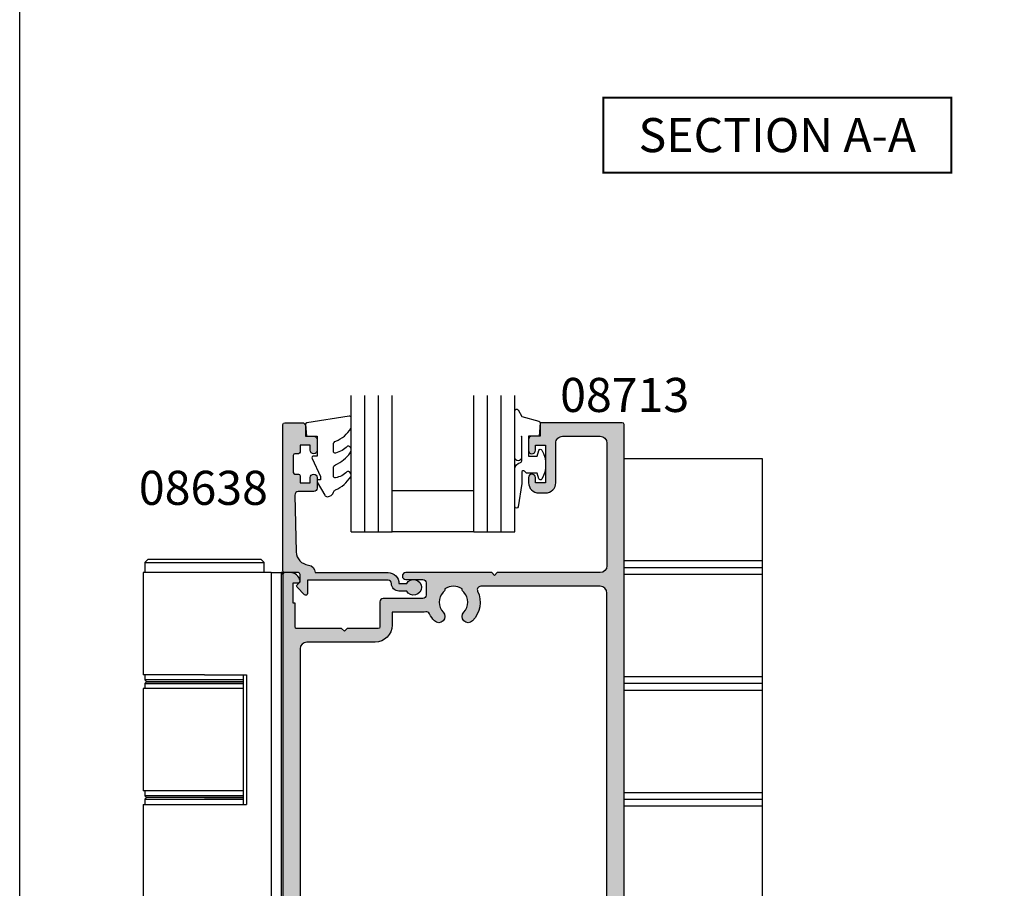
# Model space of a CAD drawing. Units: millimetres. Extents: x 0 to 356, y -4 to 484.
# Drawn here: x 0 to 144, y 141 to 268 of the extents above; entities that cross this region are included whole.
import ezdxf
from ezdxf.enums import TextEntityAlignment as Align

# ---------------------------------------------------------------- set-up
doc = ezdxf.new("R2010")
doc.units = ezdxf.units.MM
doc.header["$LTSCALE"] = 0.25
doc.layers.get('0').update_dxf_attribs({"plot": 0})
for name, color, linetype in [('APL Hatch', 253, 'Continuous'), ('APL Joinery', 2, 'Continuous'), ('APL Notes', 7, 'Continuous')]:
    doc.layers.add(name, color=color, linetype=linetype)
doc.styles.add('Arial-Bold', font='ARIALBD.TTF')

# ---------------------------------------------------------------- blocks, each defined once
blk = doc.blocks.new('08713')
at = {"layer": 'APL Hatch'}
h = blk.add_hatch(color=256, dxfattribs=at)
edge = h.paths.add_edge_path(flags=16)
edge.add_line((-46.5, 17.49999999999954), (-28.78120351211146, 17.5))
edge.add_arc((-28.78120351211124, 17.99999999999991), 0.4999999999999148, 269.9999999999747, 390.7547036330205)
edge.add_arc((-25.00000000000015, 20.25000000000023), 3.900000000000379, 135.7799555723195, 210.7547036330355, ccw=False)
edge.add_arc((-27.15000000000054, 22.34224759529091), 0.9000000000001624, -44.22004442769162, 135.7799555723082, ccw=False)
edge.add_arc((-25.00000000000045, 20.24999999999998), 2.100000000000019, 135.7799555723185, 224.2200444276809)
edge.add_arc((-27.15000000000064, 18.15775240470905), 0.9000000000002284, 6.779204017030679, 44.22004442768872, ccw=False)
edge.add_arc((-25.00000000000039, 20.2500000000001), 2.350000000000121, 237.683718614824, 302.3162813851761)
edge.add_arc((-22.85000000000033, 18.15775240470934), 0.9000000000000147, 135.7799555723218, 173.2207959829864, ccw=False)
edge.add_arc((-25.0000000000007, 20.25000000000025), 2.100000000000348, 315.7799555723185, 404.2200444276808)
edge.add_arc((-22.85000000000037, 22.34224759529093), 0.8999999999998253, 44.220044427670416, 224.2200444276708, ccw=False)
edge.add_arc((-25.00000000000013, 20.24999999999999), 3.899999999999778, -30.75470363303282, 44.220044427684684, ccw=False)
edge.add_arc((-21.21879648788945, 18), 0.5000000000000022, 149.2452963669666, 269.9999999999996)
edge.add_line((-21.21879648788945, 17.5), (-3.500000000000454, 17.5))
edge.add_arc((-3.500000000000227, 18.50000000000022), 1.000000000000227, 269.999999999987, 359.999999999987)
edge.add_line((-2.5, 18.5), (-2.500000000000453, 97))
edge.add_arc((-3.500000000000226, 97.00000000000024), 0.9999999999997728, 359.999999999987, 449.999999999987)
edge.add_line((-3.5, 98), (-21.00782014433253, 98))
edge.add_arc((-21.0078201443326, 97.5), 0.5, 89.99999999999227, 204.8632881668761)
edge.add_arc((-25.00000000000047, 95.6500000000001), 3.900000000000015, -44.2200444276811, 24.863288166884672, ccw=False)
edge.add_arc((-22.85000000000037, 93.5577524047094), 0.8999999999999989, 135.7799555723187, 315.77995557231856, ccw=False)
edge.add_arc((-25.00000000000046, 95.6500000000001), 2.100000000000026, 315.7799555723185, 404.2200444276806)
edge.add_arc((-22.85000000000043, 97.74224759529098), 0.9000000000000669, 186.7792040170276, 224.2200444276924, ccw=False)
edge.add_arc((-25.0000000000008, 95.65000000000018), 2.350000000000131, 57.68371861481578, 122.316281385168)
edge.add_arc((-27.15000000000126, 97.74224759529099), 0.9000000000006608, 315.7799555723409, 353.22079598299877, ccw=False)
edge.add_arc((-25.00000000000045, 95.65000000000006), 2.100000000000026, 135.7799555723184, 224.2200444276807)
edge.add_arc((-27.15000000000055, 93.55775240470938), 0.8999999999999864, -135.779955572319, 44.22004442768099, ccw=False)
edge.add_arc((-24.99999999999854, 95.65000000000052), 3.900000000001672, 205.6171014856839, 224.2200444276661, ccw=False)
edge.add_arc((-28.96749548129951, 93.74763841347887), 0.5000000000002296, 25.6171014857324, 100.2242633052207)
edge.add_arc((-29.50000000000017, 96.69999999999726), 2.499999999997442, 270.000000000004, 280.224263305181, ccw=False)
edge.add_line((-29.5, 94.19999999999982), (-34, 94.19999999999982))
edge.add_line((-34, 94.19999999999982), (-34.00000000000046, 92.30000000000018))
edge.add_arc((-36.50000000000023, 92.29999999999995), 2.499999999999772, -89.99999999999483, 5.172751116333529e-12, ccw=False)
edge.add_line((-36.5, 89.80000000000018), (-46.50000000000045, 89.80000000000018))
edge.add_arc((-46.50000000000022, 88.80000000000041), 0.9999999999997726, 90.00000000001303, 180.000000000013)
edge.add_line((-47.5, 88.80000000000018), (-47.50000000000045, 18.5))
edge.add_arc((-46.5, 18.5), 1.000000000000454, 180, 270)
edge = h.paths.add_edge_path()
edge.add_line((-47, 15.49999999999954), (-3.000000000000454, 15.5))
edge.add_arc((-3.000000000000227, 14.49999999999977), 1.000000000000227, 1.3017142919125035e-11, 90.00000000001302, ccw=False)
edge.add_line((-2, 14.5), (-2, 4.616025403784078))
edge.add_line((-2, 4.616025403784078), (-2.499999999999772, 4.616025403784533))
edge.add_arc((-2.500000000000173, 4.366025403784423), 0.2500000000001101, 89.99999999990818, 209.9999999999562)
edge.add_line((-2.716506350946474, 4.241025403784533), (-2, 3))
edge.add_line((-2, 3), (-2.000000000000454, 0.25))
edge.add_arc((-1.750000000000227, 0.2500000000002274), 0.2500000000002274, 180.0000000000521, 270.0000000000521)
edge.add_line((-1.75, 0), (-0.2500000000004547, -2e-16))
edge.add_arc((-0.2500000000002275, 0.2500000000002273), 0.2500000000002275, 269.9999999999479, 359.9999999999479)
edge.add_line((0, 0.25), (-4.545e-13, 121.7500000000005))
edge.add_arc((-0.2500000000002273, 121.7500000000007), 0.2499999999997727, 359.9999999999479, 449.9999999999478)
edge.add_line((-0.25, 122.0000000000005), (-12.09999999999991, 122.0000000000002))
edge.add_arc((-12.10000000000005, 121.8000000000001), 0.2000000000001165, 89.99999999995828, 179.9999999999674)
edge.add_line((-12.30000000000018, 121.8000000000002), (-12.30000000000018, 120.0000000000005))
edge.add_line((-12.30000000000018, 120.0000000000005), (-13.50000000000045, 120.0000000000005))
edge.add_arc((-13.50000000000022, 119.5000000000007), 0.4999999999997727, 90.00000000002605, 180.000000000026)
edge.add_line((-14, 119.5000000000005), (-14.00000000000045, 117.9500000000003))
edge.add_arc((-13.50000000000022, 117.9500000000003), 0.5000000000002274, 180, 360)
edge.add_line((-13, 117.9500000000003), (-13.00000000000045, 118.7000000000003))
edge.add_line((-13.00000000000045, 118.7000000000003), (-11.5, 118.7000000000003))
edge.add_line((-11.5, 118.7000000000003), (-11.50000000000045, 113.2000000000003))
edge.add_line((-11.50000000000045, 113.2000000000003), (-13, 113.2000000000003))
edge.add_line((-13, 113.2000000000003), (-13.00000000000045, 113.9500000000003))
edge.add_arc((-13.50000000000022, 113.9500000000003), 0.4999999999997727, 0, 180)
edge.add_line((-14, 113.9500000000003), (-14.00000000000045, 113.2000000000003))
edge.add_arc((-12.50000000000023, 113.2000000000005), 1.500000000000229, 180.0000000000086, 270.0000000000086)
edge.add_line((-12.5, 111.7000000000003), (-11.50000000000045, 111.7000000000003))
edge.add_arc((-11.50000000000023, 113.2000000000005), 1.500000000000227, 269.9999999999914, 359.9999999999913)
edge.add_line((-10, 113.2000000000003), (-10.00000000000045, 119.0000000000005))
edge.add_arc((-9.000000000000227, 119.0000000000003), 1.000000000000227, 89.99999999998698, 179.999999999987, ccw=False)
edge.add_line((-9, 120.0000000000005), (-3.500000000000454, 120.0000000000005))
edge.add_arc((-3.500000000000227, 119.0000000000003), 1.000000000000227, 1.3017142919125035e-11, 90.00000000001302, ccw=False)
edge.add_line((-2.5, 119.0000000000005), (-2.500000000000453, 101))
edge.add_arc((-3.500000000000454, 101), 1, -90, 0, ccw=False)
edge.add_line((-3.500000000000454, 100), (-18.60000000000082, 100))
edge.add_line((-18.60000000000082, 100), (-19, 99.59999999999991))
edge.add_line((-19, 99.59999999999991), (-19.40000000000009, 100))
edge.add_line((-19.40000000000009, 100), (-32.00000000000045, 99.99999999999955))
edge.add_arc((-32.00000000000023, 99.49999999999955), 0.5, 90.00000000002605, 270.000000000026)
edge.add_line((-32, 98.99999999999955), (-29.50000000000045, 98.99999999999955))
edge.add_arc((-29.50000000000023, 98.49999999999932), 0.5000000000002274, 2.5977442419389263e-11, 90.00000000002609, ccw=False)
edge.add_line((-29, 98.49999999999955), (-29.00000000000046, 96.69999999999982))
edge.add_arc((-29.50000000000045, 96.69999999999982), 0.5, -90, 0, ccw=False)
edge.add_line((-29.50000000000045, 96.19999999999983), (-35.30000000000064, 96.19999999999983))
edge.add_arc((-35.30000000000064, 95.69999999999982), 0.5, 90, 180)
edge.add_line((-35.80000000000064, 95.69999999999982), (-35.80000000000064, 92.05000000000017))
edge.add_arc((-36.05000000000041, 92.04999999999995), 0.2499999999997726, -89.99999999994782, 5.212541509536095e-11, ccw=False)
edge.add_line((-36.05000000000018, 91.8000000000002), (-40.60000000000082, 91.8000000000002))
edge.add_line((-40.60000000000082, 91.8000000000002), (-41.00000000000045, 91.40000000000009))
edge.add_line((-41.00000000000045, 91.40000000000009), (-41.40000000000054, 91.8000000000002))
edge.add_line((-41.40000000000054, 91.8000000000002), (-48.00000000000046, 91.80000000000045))
edge.add_arc((-48.00000000000014, 92.00000000000011), 0.1999999999996618, 179.9999999999023, 269.99999999991246, ccw=False)
edge.add_line((-48.19999999999982, 92.00000000000045), (-48.19999999999982, 95.5))
edge.add_line((-48.19999999999982, 95.5), (-48.50000000000045, 95.5))
edge.add_line((-48.50000000000045, 95.5), (-48.5, 98.50000000000001))
edge.add_line((-48.5, 98.50000000000001), (-47.75000000000045, 98.50000000000001))
edge.add_arc((-47.75000000000037, 98.75), 0.25, 269.9999999999821, 371.5369590327888)
edge.add_arc((-48.97474487139198, 98.50000000000001), 1.499999999999999, 11.53695903281095, 90)
edge.add_line((-48.97474487139198, 100), (-49.75000000000045, 100))
edge.add_arc((-49.75000000000022, 99.75000000000021), 0.2499999999997726, 90.00000000005213, 180.0000000000521)
edge.add_line((-50, 99.75000000000001), (-50.00000000000046, 0.2499999999997726))
edge.add_arc((-49.75000000000045, 0.2499999999997726), 0.25, 180, 270)
edge.add_line((-49.75000000000045, -2.274e-13), (-48.25000000000045, -2.276e-13))
edge.add_arc((-48.25000000000045, 0.2499999999997725), 0.2500000000000001, 270, 360)
edge.add_line((-48.00000000000046, 0.2499999999997726), (-48.00000000000046, 2.999999999999772))
edge.add_line((-48.00000000000046, 2.999999999999772), (-47.28349364905433, 4.241025403784549))
edge.add_arc((-47.5000000000004, 4.366025403784712), 0.2500000000000468, 329.9999999999629, 450.0000000000114)
edge.add_line((-47.50000000000045, 4.61602540378476), (-48, 4.616025403784078))
edge.add_line((-48, 4.616025403784078), (-48.00000000000046, 14.5))
edge.add_arc((-47.00000000000045, 14.49999999999954), 1, 89.99999999997402, 179.999999999974, ccw=False)
at = {"layer": 'APL Joinery', "linetype": 'Continuous'}
for points in [[(-47, 15.49999999999954), (-3.000000000000454, 15.5, -0.4142135623730951), (-2, 14.5), (-2, 4.616025403784078), (-2.499999999999772, 4.616025403784533, 0.5773502691899043), (-2.716506350946474, 4.241025403784533), (-2, 3), (-2.000000000000454, 0.25, 0.4142135623730951), (-1.75, 0), (-0.2500000000004548, -2e-16, 0.4142135623730951), (0, 0.25), (-4.545e-13, 121.7500000000005, 0.4142135623730951), (-0.25, 122.0000000000005), (-12.09999999999991, 122.0000000000002, 0.4142135623731284), (-12.30000000000018, 121.8000000000002), (-12.30000000000018, 120.0000000000005), (-13.50000000000045, 120.0000000000005, 0.4142135623730951), (-14, 119.5000000000005), (-14.00000000000045, 117.9500000000003, 0.9999999999999998), (-13, 117.9500000000003), (-13.00000000000045, 118.7000000000003), (-11.5, 118.7000000000003), (-11.50000000000045, 113.2000000000003), (-13, 113.2000000000003), (-13.00000000000045, 113.9500000000003, 0.9999999999999998), (-14, 113.9500000000003), (-14.00000000000045, 113.2000000000003, 0.4142135623730951), (-12.5, 111.7000000000003), (-11.50000000000045, 111.7000000000003, 0.4142135623730951), (-10, 113.2000000000003), (-10.00000000000045, 119.0000000000005, -0.4142135623730951), (-9, 120.0000000000005), (-3.500000000000454, 120.0000000000005, -0.4142135623730951), (-2.5, 119.0000000000005), (-2.500000000000453, 101, -0.4142135623730951), (-3.500000000000454, 100), (-18.60000000000082, 100), (-19, 99.59999999999991), (-19.40000000000009, 100), (-32.00000000000045, 99.99999999999955, 0.9999999999999998), (-32, 98.99999999999955), (-29.50000000000045, 98.99999999999955, -0.4142135623730951), (-29, 98.49999999999955), (-29.00000000000046, 96.69999999999982, -0.4142135623730951), (-29.50000000000045, 96.19999999999983), (-35.30000000000064, 96.19999999999983, 0.4142135623730951), (-35.80000000000064, 95.69999999999982), (-35.80000000000064, 92.05000000000017, -0.4142135623730951), (-36.05000000000018, 91.8000000000002), (-40.60000000000082, 91.8000000000002), (-41.00000000000045, 91.40000000000009), (-41.40000000000054, 91.8000000000002), (-48.00000000000046, 91.80000000000045, -0.4142135623731367), (-48.19999999999982, 92.00000000000045), (-48.19999999999982, 95.5), (-48.50000000000045, 95.5), (-48.5, 98.50000000000001), (-47.75000000000045, 98.50000000000001, 0.4744978678080451), (-47.50505102572204, 98.79999999999988, 0.3563939586926243), (-48.97474487139198, 100), (-49.75000000000045, 100, 0.4142135623730951), (-50, 99.75000000000001), (-50.00000000000046, 0.2499999999997727, 0.4142135623730951), (-49.75000000000045, -2.274e-13), (-48.25000000000045, -2.276e-13, 0.4142135623730951), (-48.00000000000046, 0.2499999999997726), (-48.00000000000046, 2.999999999999772), (-47.28349364905433, 4.241025403784549, 0.5773502691899044), (-47.50000000000045, 4.61602540378476), (-48, 4.616025403784078), (-48.00000000000046, 14.5, -0.4142135623730951)], [(-46.5, 17.49999999999954), (-28.78120351211146, 17.5, 0.5817493364589096), (-28.35152129482593, 18.25568181818161, -0.3393313848620822), (-27.79500000000056, 22.96992187387835, -0.9999999999999998), (-26.50500000000052, 21.71457331670348, 0.4062616689884759), (-26.50500000000053, 18.78542668329649, -0.1648355108495845), (-26.25629242343017, 18.26399160454113, 0.2897347765159865), (-23.74370757657061, 18.26399160454113, -0.164835510849614), (-23.49500000000039, 18.78542668329652, 0.4062616689884758), (-23.49500000000038, 21.71457331670396, -1), (-22.20500000000035, 22.96992187387789, -0.3393313848620891), (-21.64847870517477, 18.25568181818183, 0.5817493364588371), (-21.21879648788945, 17.5), (-3.500000000000454, 17.5, 0.4142135623730951), (-2.5, 18.5), (-2.500000000000453, 97, 0.4142135623730951), (-3.5, 98), (-21.00782014433253, 98, 0.5478429810284516), (-21.46147694611305, 97.2897727272728, -0.3109069628422618), (-22.20500000000035, 92.9300781261222, -0.9999999999999998), (-23.49500000000039, 94.18542668329663, 0.4062616689884758), (-23.49500000000038, 97.11457331670358, -0.164835510849614), (-23.74370757657073, 97.63600839545896, 0.2897347765159867), (-26.25629242343031, 97.63600839545931, -0.1648355108495844), (-26.50500000000052, 97.11457331670358, 0.4062616689884759), (-26.50500000000053, 94.18542668329658, -0.9999999999999996), (-27.79500000000056, 92.9300781261222, -0.0813493913066486), (-28.51664372206091, 93.96381586649304, 0.3375437766430256), (-29.05624623441668, 94.23969867789916, -0.0446413837325515), (-29.5, 94.19999999999982), (-34, 94.19999999999982), (-34.00000000000046, 92.30000000000018, -0.4142135623730951), (-36.5, 89.80000000000018), (-46.50000000000045, 89.80000000000018, 0.4142135623730951), (-47.5, 88.80000000000018), (-47.50000000000045, 18.5, 0.4142135623730951)]]:
    blk.add_lwpolyline(points, format="xyb", close=True, dxfattribs=at)
blk = doc.blocks.new('6Glass', base_point=(101.8368839708302, 399.4111348733001))
at = {"layer": 'APL Joinery', "color": 7}
for p, q in [((89.33688397083029, 412.4111348732999), (95.33688397083029, 412.4111348732999)), ((89.33688397083029, 412.4111348732999), (89.33688397083029, 392.4111348733)), ((95.33688397083029, 412.4111348732999), (95.33688397083029, 392.4111348733))]:
    blk.add_line(p, q, dxfattribs=at)
at = {"layer": 'APL Joinery', "color": 8}
for p, q in [((91.33688397083029, 412.4111348732999), (91.33688397083029, 392.4111348733)), ((93.33688397083029, 412.4111348732999), (93.33688397083029, 392.4111348733))]:
    blk.add_line(p, q, dxfattribs=at)
blk = doc.blocks.new('08638', base_point=(265.902225526263, 627.8565575453155))
at = {"layer": 'APL Hatch'}
h = blk.add_hatch(color=256, dxfattribs=at)
edge = h.paths.add_edge_path()
edge.add_arc((282.9022255262629, 626.2565575453154), 1.099999999999909, 179.9999999999764, 269.99999999998226, ccw=False)
edge.add_arc((281.3022255262631, 626.2565575453159), 0.5, 0, 90)
edge.add_line((281.3022255262631, 626.7565575453159), (269.5022255262632, 626.7565575453161))
edge.add_line((269.5022255262632, 626.7565575453161), (269.5022255262632, 624.799450764122))
edge.add_arc((269.252225526263, 624.799450764122), 0.2500000000001705, -134.99999999999068, 0, ccw=False)
edge.add_line((269.0754488309663, 624.6226740688253), (267.9754488309681, 625.7226740688241))
edge.add_arc((268.152225526263, 625.8994507641208), 0.249999999998756, 135.0000000002947, 225.0000000002948, ccw=False)
edge.add_line((267.9754488309663, 626.0762274594156), (268.402225526263, 626.5030041547122))
edge.add_line((268.402225526263, 626.5030041547122), (268.4022255262632, 627.6065575453156))
edge.add_arc((268.1522255262632, 627.6065575453154), 0.25, 5.21102e-11, 90.00000000005213)
edge.add_line((268.152225526263, 627.8565575453154), (266.1900934919069, 627.8565575453155))
edge.add_arc((266.190093491907, 628.1444255109595), 0.2878679656439544, 179.9999999999774, 269.9999999999774, ccw=False)
edge.add_line((265.902225526263, 628.1444255109596), (265.9022255262628, 649.6065575453155))
edge.add_arc((266.1522255262628, 649.6065575453155), 0.25, 90, 180, ccw=False)
edge.add_line((266.1522255262628, 649.8565575453156), (268.7022255262629, 649.8565575453156))
edge.add_arc((268.7022255262631, 649.3565575453157), 0.4999999999998864, 1.3017142919125035e-11, 90.00000000001302, ccw=False)
edge.add_line((269.202225526263, 649.3565575453158), (269.202225526263, 647.8565575453156))
edge.add_line((269.202225526263, 647.8565575453156), (270.402225526263, 647.8565575453155))
edge.add_arc((270.402225526263, 647.3565575453155), 0.5, 0, 90, ccw=False)
edge.add_line((270.902225526263, 647.3565575453155), (270.902225526263, 645.8065575453154))
edge.add_arc((270.402225526263, 645.8065575453154), 0.5, -180, 0, ccw=False)
edge.add_line((269.902225526263, 645.8065575453154), (269.902225526263, 646.5565575453156))
edge.add_line((269.902225526263, 646.5565575453156), (268.4022255262632, 646.5565575453156))
edge.add_line((268.4022255262632, 646.5565575453156), (268.402225526263, 645.5565575453154))
edge.add_arc((268.152225526263, 645.5565575453154), 0.25, -90, 0, ccw=False)
edge.add_line((268.152225526263, 645.3065575453154), (267.6522255262628, 645.3065575453154))
edge.add_arc((267.6522255262628, 645.0565575453154), 0.25, 90, 180)
edge.add_line((267.4022255262628, 645.0565575453154), (267.4022255262627, 642.5565575453155))
edge.add_arc((267.6522255262629, 642.5565575453154), 0.2500000000001137, 179.9999999999739, 269.999999999987)
edge.add_line((267.6522255262628, 642.3065575453153), (268.152225526263, 642.3065575453155))
edge.add_arc((268.152225526263, 642.0565575453155), 0.25, 0, 90, ccw=False)
edge.add_line((268.402225526263, 642.0565575453155), (268.402225526263, 641.0565575453156))
edge.add_line((268.402225526263, 641.0565575453156), (269.902225526263, 641.0565575453155))
edge.add_line((269.902225526263, 641.0565575453155), (269.902225526263, 641.8065575453155))
edge.add_arc((270.402225526263, 641.8065575453156), 0.5, 1.3017142919125035e-11, 180.000000000013, ccw=False)
edge.add_line((270.902225526263, 641.8065575453157), (270.9022255262632, 640.2565575453157))
edge.add_arc((270.4022255262632, 640.2565575453157), 0.5, -90, 0, ccw=False)
edge.add_line((270.4022255262632, 639.7565575453157), (268.1422839132624, 639.7565575453154))
edge.add_arc((268.1422839132622, 639.2565575453154), 0.5, 89.99999999998046, 181.4465556865554)
edge.add_line((267.6424432595641, 639.2439353065859), (267.852995449367, 630.9060685903964))
edge.add_arc((269.8523580641601, 630.9565575453157), 2.000000000000211, 181.446555686578, 263.5148335461263)
edge.add_arc((269.5022255262632, 627.8763940422031), 1.099999999999996, 0, 83.51483354612708, ccw=False)
edge.add_line((270.602225526263, 627.8763940422031), (270.602225526263, 627.856557545316))
edge.add_line((270.602225526263, 627.856557545316), (281.3022255262634, 627.8565575453154))
edge.add_arc((281.3022255262632, 626.2565575453154), 1.600000000000022, 8.071765478234738e-12, 89.99999999999392, ccw=False)
edge.add_line((282.9022255262632, 626.2565575453156), (284.0422750324269, 626.2565575453156))
edge.add_arc((285.0522255262633, 625.706557545316), 1.15, -151.42812185765598, 151.4281218577066, ccw=False)
edge.add_line((284.0422750324274, 625.1565575453152), (282.9022255262626, 625.1565575453155))
at = {"layer": 'APL Joinery', "linetype": 'Continuous'}
blk.add_lwpolyline([(282.9022255262626, 625.1565575453155, -0.4142135623731117), (281.8022255262631, 626.2565575453159, 0.4142135623730951), (281.3022255262631, 626.7565575453159), (269.5022255262632, 626.7565575453161), (269.5022255262632, 624.799450764122, -0.6681786379193133), (269.0754488309663, 624.6226740688253), (267.9754488309681, 625.7226740688241, -0.4142135623730951), (267.9754488309663, 626.0762274594156), (268.402225526263, 626.5030041547122), (268.4022255262632, 627.6065575453156, 0.4142135623730951), (268.152225526263, 627.8565575453154), (266.1900934919069, 627.8565575453155, -0.4142135623730951), (265.902225526263, 628.1444255109596), (265.9022255262628, 649.6065575453155, -0.4142135623730951), (266.1522255262628, 649.8565575453156), (268.7022255262629, 649.8565575453156, -0.4142135623730951), (269.202225526263, 649.3565575453158), (269.202225526263, 647.8565575453156), (270.402225526263, 647.8565575453155, -0.4142135623730951), (270.902225526263, 647.3565575453155), (270.902225526263, 645.8065575453154, -0.9999999999999998), (269.902225526263, 645.8065575453154), (269.902225526263, 646.5565575453156), (268.4022255262632, 646.5565575453156), (268.402225526263, 645.5565575453154, -0.4142135623730617), (268.152225526263, 645.3065575453154), (267.6522255262628, 645.3065575453154, 0.4142135623730951), (267.4022255262628, 645.0565575453154), (267.4022255262627, 642.5565575453155, 0.4142135623730951), (267.6522255262628, 642.3065575453153), (268.152225526263, 642.3065575453155, -0.4142135623730951), (268.402225526263, 642.0565575453155), (268.402225526263, 641.0565575453156), (269.902225526263, 641.0565575453155), (269.902225526263, 641.8065575453155, -0.9999999999999998), (270.902225526263, 641.8065575453157), (270.9022255262632, 640.2565575453157, -0.4142135623730951), (270.4022255262632, 639.7565575453157), (268.1422839132624, 639.7565575453154, 0.4216277665658041), (267.6424432595641, 639.2439353065859), (267.852995449367, 630.9060685903964, 0.3742242816206427), (269.6264661042266, 628.9693552852431, -0.3814371313443093), (270.602225526263, 627.8763940422031), (270.602225526263, 627.856557545316), (281.3022255262634, 627.8565575453154, -0.4142135623730284), (282.9022255262632, 626.2565575453156), (284.0422750324269, 626.2565575453156, -3.927182716064489), (284.0422750324274, 625.1565575453152)], format="xyb", close=True, dxfattribs=at)
blk = doc.blocks.new('9010312r', base_point=(399.4634067278245, 339.4121540145172))
at = {"layer": 'APL Joinery', "color": 252, "linetype": 'Continuous', "flags": 128}
blk.add_lwpolyline([(395.7634067278242, 336.2999919725366), (395.7634067278242, 343.1621540145172, -0.7673269879789621), (396.2299130787703, 343.2871540145172), (396.7850145808851, 342.3256900094965), (399.2931562636775, 341.6536354710895, -0.3626955242591878), (399.4775957926651, 341.3914870691883), (399.3134067278246, 339.4121540145172), (397.7634067278242, 339.4121540145172), (397.7634067278242, 336.5121540145171), (399.0135696498364, 336.5121540145171), (399.2752560951169, 337.3376963843301, -0.6640183420487276), (399.7341578851304, 337.3798010733406, -0.250000000000001), (399.7341578851305, 333.1445069556935, -0.6640183420487097), (399.2752560951171, 333.1866116447042), (399.0135696498364, 334.0121540145171), (397.4635696498362, 334.0121540145171), (397.1898787608678, 334.2858449034854, 0.6681785464135807), (396.7631020655712, 334.1090682714504), (396.7631016544432, 332.4843569389277), (396.2607415896308, 329.0715154000631, -0.9294717386060577), (395.7634067278242, 329.1079223518048), (395.7634067278242, 334.5749919747145, -0.3563939586926081), (396.5634067278242, 335.5547878718279, 0.3563939586925715), (396.7634067278242, 335.7997368461061), (396.7634067278242, 339.3871540145172, 0.9999999999999998), (396.7134067278242, 339.3871540145172), (396.7134067278242, 336.2999919725366, -0.9999999999999998), (395.76340673218, 336.2999919725366)], format="xyb", dxfattribs=at)
blk = doc.blocks.new('9010250l')
at = {"layer": 'APL Joinery', "color": 252, "linetype": 'Continuous', "flags": 128}
blk.add_lwpolyline([(6.44703759769132, -5.223814239082557, 0.4340964952257526), (6.082059843849577, -5.209309034231907, -0.1536145893906839), (4.392218231910362, -6.077348325469159, -0.4648333009751577), (4.099999995644225, -5.830938868413284), (4.099999995644225, -4.651571529013864, -0.2915390373815183), (4.388800495363284, -4.198366530055267, 0.122912838877769), (6.56272970067701, -2.437914397185934, 0.3152263475814818), (6.589934938151799, -1.655903577981959), (6.531087620156512, -1.56528665478649, 0.3630140704661038), (6.163200698857011, -1.45213248458775, -0.1219902707494916), (4.419208430897242, -2.458282191302046, -0.4989702342470917), (4.099999995644225, -2.218052733304404), (4.099999995644338, -1.17280761364293, -0.3136800272017972), (4.426224443366351, -0.7039770926329397, 0.1785411124350255), (6.636586807422759, 1.189434005323064, 0.1279718777770435), (6.699999995644247, 1.433138653988336), (6.699999995644247, 2.726869383082615, 0.4607623830565047), (6.411090109705128, 2.973822862054262), (0.2110901140605677, 1.99695347897159, 0.3941429072290372), (0.0009513254767768, 1.728211064312986), (0.1521502017843375, -1.99e-13), (1.699999995644247, -1.99e-13), (1.699999995644247, -2.900000000000289), (1.199999995644247, -2.900000000000289, 0.5486826681767417), (0.9734438043265214, -3.255699064213771), (2.199999995644247, -5.884709086297931), (2.199999995644247, -6.364392571535034), (1.936602536022974, -6.364392571535034, 0.5773502691896264), (1.731698725455132, -6.71929638210301), (2.825833020563948, -8.614392571535033, 0.2487009021145858), (3.222789489242927, -8.86309082503756, 0.3109226116934106), (4.122894280104048, -8.173236848605242, -0.2088596723963019), (4.388553045802765, -7.873849532333892, 0.1426663047989766), (6.629698845771201, -5.921497873062122, 0.3321417186747404), (6.592250122233565, -5.392085433604805)], format="xyb", close=True, dxfattribs=at)
blk = doc.blocks.new('08638 bead')
at = {"layer": 'APL Joinery', "color": 7, "ltscale": 3}
for p, q in [((0, 6), (0, -6)), ((6, 6), (6, -6))]:
    blk.add_line(p, q, dxfattribs=at)
at = {"layer": 'APL Joinery', "ltscale": 3, "xscale": -1}
for name, p, rotation in [('9010312r', (14.00000000000085, 15.69999999999919), 269.9999999999959), ('08638', (-6.000000000000454, -21.99983707798913), 270)]:
    blk.add_blockref(name, p, dxfattribs=dict(at, rotation=rotation))
at = {"layer": 'APL Joinery', "ltscale": 3, "extrusion": (0, 0, -1), "xscale": -1, "zscale": -1, "rotation": 270}
for p in [(-12.99999999999977, 18.49999999999994), (-12.99999999999988, 0.4999999999999432)]:
    blk.add_blockref('6Glass', p, dxfattribs=at)
at = {"layer": 'APL Joinery', "color": 7, "ltscale": 3, "xscale": -1, "rotation": 270}
blk.add_blockref('9010250l', (14, -18.69983707798766), dxfattribs=at)

msp = doc.modelspace()

# ---------------------------------------------------------------- linework, layer by layer
at = {"color": 253}
msp.add_lwpolyline([(0, 0), (0, 483.9999999999998), (356, 483.9999999999998), (356, 0)], close=True, dxfattribs=at)
at = {"layer": 'APL Joinery', "color": 8, "linetype": 'Continuous'}
for p, q in [((88.6029348188273, 103.8825111873987), (88.6029348188273, 203.8825111873987)), ((88.6029348188273, 203.8825111873987), (108.8529348188236, 203.8825111873987)), ((108.8529348188236, 203.8825111873987), (108.8529348188236, 103.8825111873987)), ((18.85293481891517, 189.1167877565857), (18.35293481891517, 188.6167877565858)), ((18.85293481891517, 189.1167877565857), (27.10293481891517, 189.1167877565857)), ((27.10293481891517, 189.1167877565857), (35.35293481891518, 189.1167877565857)), ((27.1029348189179, 189.1167877565846), (34.47543868104026, 189.1167877565846)), ((35.85293481891517, 188.6167877565858), (35.35293481891518, 189.1167877565857)), ((18.3529348189179, 188.6167877565846), (33.38433760561043, 188.6167877565846)), ((18.35293481891517, 188.6167877565858), (18.35293481891517, 187.1167877565858)), ((18.35293481891517, 188.6167877565858), (27.10293481891517, 188.6167877565858)), ((27.10293481891517, 188.6167877565858), (35.85293481891517, 188.6167877565858)), ((33.38433760561043, 188.6167877565846), (35.8529348189179, 188.6167877565846)), ((35.85293481891517, 187.1167877565858), (35.85293481891517, 188.6167877565858)), ((88.6029348188273, 188.8825111873986), (108.8529348188236, 188.8825111873986)), ((88.6029348188273, 187.8825111873986), (108.8529348188236, 187.8825111873986)), ((18.10293481891517, 187.1167877565858), (18.10293481891517, 172.1167877565858)), ((27.10293481891517, 187.1167877565858), (18.10293481891517, 187.1167877565858)), ((36.85293481891608, 187.1167877565858), (27.10293481891517, 187.1167877565858)), ((36.85293481891608, 187.1167877565858), (36.85293481891517, 87.11678775658555)), ((36.85293481891608, 187.1167877565858), (38.35293481891517, 187.1167877565858)), ((38.35293481891517, 187.1167877565858), (38.35293481891517, 87.11678775658555)), ((38.60293481882786, 187.1167877565851), (38.35293481882786, 187.1167877565851)), ((38.60293481891517, 187.1167877565858), (38.35293481891517, 187.1167877565858)), ((38.60293481891608, 186.8667877565838), (38.60293481891517, 187.1167877565858)), ((38.60293481891608, 186.8667877565838), (38.60293481891517, 87.3667877565836)), ((88.6029348188273, 186.8825111873986), (108.8529348188236, 186.8825111873986)), ((27.10293481891517, 172.1167877565845), (18.10293481891517, 172.1167877565858)), ((18.35293481891517, 172.1167877565858), (18.35293481891517, 171.3667877565858)), ((27.10293481891517, 172.1167877565845), (33.26734882188453, 172.1167877565852)), ((32.76734882188453, 172.1167877565844), (32.76734882188453, 153.1167877565844)), ((33.26734882188453, 172.1167877565852), (33.26734882188453, 153.1167877565844)), ((88.6029348188273, 171.8825111873987), (108.8529348188236, 171.8825111873987)), ((18.35293481891517, 171.3667877565858), (18.60293481891517, 171.1167877565858)), ((32.76734882188453, 171.3667877565858), (18.35293481891517, 171.3667877565858)), ((23.22793481891517, 171.3667877565846), (18.3529348189179, 171.3667877565846)), ((18.60293481891517, 171.1167877565858), (18.35293481891517, 170.8667877565858)), ((18.35293481891517, 170.8667877565858), (18.35293481891517, 170.1167877565858)), ((18.35293481891517, 170.8667877565858), (24.74657405152289, 170.8667877565858)), ((18.3529348189179, 170.8667877565846), (23.22793481891517, 170.8667877565846)), ((32.76734882188453, 171.1167877565858), (18.60293481891517, 171.1167877565858)), ((18.60293481891517, 171.1167877565858), (24.81389864487687, 171.1167877565858)), ((24.74657405152289, 170.8667877565858), (32.76734882188453, 170.8667877565858)), ((24.81389864487687, 171.1167877565858), (32.76734882188453, 171.1167877565858)), ((27.1029348189179, 171.1167877565846), (31.09383811182238, 171.1167877565846)), ((32.76734882188453, 171.3667877565846), (30.97793481891518, 171.3667877565846)), ((30.97793481891518, 170.8667877565846), (31.51184903868057, 170.8667877565846)), ((31.51184903868057, 170.8667877565846), (32.76734882188453, 170.8667877565846)), ((88.6029348188273, 170.8825111873987), (108.8529348188236, 170.8825111873987)), ((18.10293481891517, 170.1167877565839), (18.10293481891517, 155.1167877565839)), ((32.76734882188816, 170.1167877565839), (18.10293481891517, 170.1167877565839)), ((88.6029348188273, 169.8825111873986), (108.8529348188236, 169.8825111873986)), ((32.76734882188453, 155.1167877565839), (18.10293481891517, 155.1167877565839)), ((18.35293481891517, 155.1167877565857), (18.35293481891517, 154.3667877565858)), ((88.6029348188273, 154.8825111873987), (108.8529348188236, 154.8825111873987)), ((18.10293481891517, 153.1167877565844), (18.10293481891517, 138.1167877565845)), ((18.10293481891517, 153.1167877565844), (27.10293481891517, 153.1167877565845)), ((18.43309784148937, 154.3667877565858), (18.35293481891517, 154.3667877565858)), ((18.35293481891517, 154.3667877565858), (18.60293481891517, 154.1167877565858)), ((21.91554937317437, 154.3667877565846), (18.3529348189179, 154.3667877565846)), ((18.60293481891517, 154.1167877565858), (18.35293481891517, 153.8667877565857)), ((18.35293481891517, 153.8667877565857), (18.35293481891517, 153.1167877565858)), ((18.3529348189179, 153.8667877565846), (23.22793481891517, 153.8667877565846)), ((18.35293481891517, 153.8667877565857), (27.10293481891517, 153.8667877565857)), ((32.76734882188453, 154.3667877565858), (18.43309784148937, 154.3667877565858)), ((27.1029348189179, 154.1167877565846), (18.57458100338977, 154.1167877565846)), ((27.10293481891517, 154.1167877565858), (18.60293481891517, 154.1167877565858)), ((32.76734882188453, 154.1167877565858), (18.68080746941564, 154.1167877565858)), ((23.22793481891517, 154.3667877565846), (21.91554937317437, 154.3667877565846)), ((27.10293481891517, 154.1167877565858), (25.67272676117523, 154.1167877565858)), ((27.10293481891517, 154.1167877565858), (32.76734882188453, 154.1167877565858)), ((27.10293481891517, 153.8667877565857), (32.76734882188453, 153.8667877565857)), ((27.10293481891517, 153.1167877565845), (33.26734882188453, 153.1167877565844)), ((32.76734882188634, 154.3667877565846), (30.97793481891518, 154.3667877565846)), ((30.97793481891518, 153.8667877565846), (32.76734882188634, 153.8667877565846)), ((88.6029348188273, 153.8825111873987), (108.8529348188236, 153.8825111873987)), ((88.6029348188273, 152.8825111873987), (108.8529348188236, 152.8825111873987))]:
    msp.add_line(p, q, dxfattribs=at)
at = {"layer": 'APL Notes', "const_width": 0.3}
msp.add_lwpolyline([(136.5767739819817, 245.8132156499166), (136.5767739819817, 256.8132156499166), (85.57677398198172, 256.8132156499166), (85.57677398198172, 245.8132156499166)], close=True, dxfattribs=at)

# ---------------------------------------------------------------- block references
at = {"layer": 'APL Joinery', "xscale": -1, "rotation": 270}
msp.add_blockref('08638 bead', (60.60277189681582, 193.1167877565876), dxfattribs=at)
at = {"layer": 'APL Joinery'}
msp.add_blockref('08713', (88.6029348188274, 87.11678775658702), dxfattribs=at)

# ---------------------------------------------------------------- texts
at = {"layer": 'APL Notes', "style": 'Arial-Bold'}
msp.add_text('SECTION A-A', height=5, dxfattribs=at).set_placement((111.0767739819818, 248.8132156499166), align=Align.CENTER)
at = {"layer": 'APL Notes', "insert": (79.23796464813302, 215.6899484314513), "char_height": 5, "width": 19.32880580663724, "attachment_point": 1, "style": 'Arial-Bold'}
msp.add_mtext('08713', dxfattribs=at)
at = {"layer": 'APL Notes', "insert": (17.46767622913853, 202.061971323673), "char_height": 5, "attachment_point": 1, "style": 'Arial-Bold'}
msp.add_mtext('08638', dxfattribs=at)

doc.saveas('drawing.dxf')
